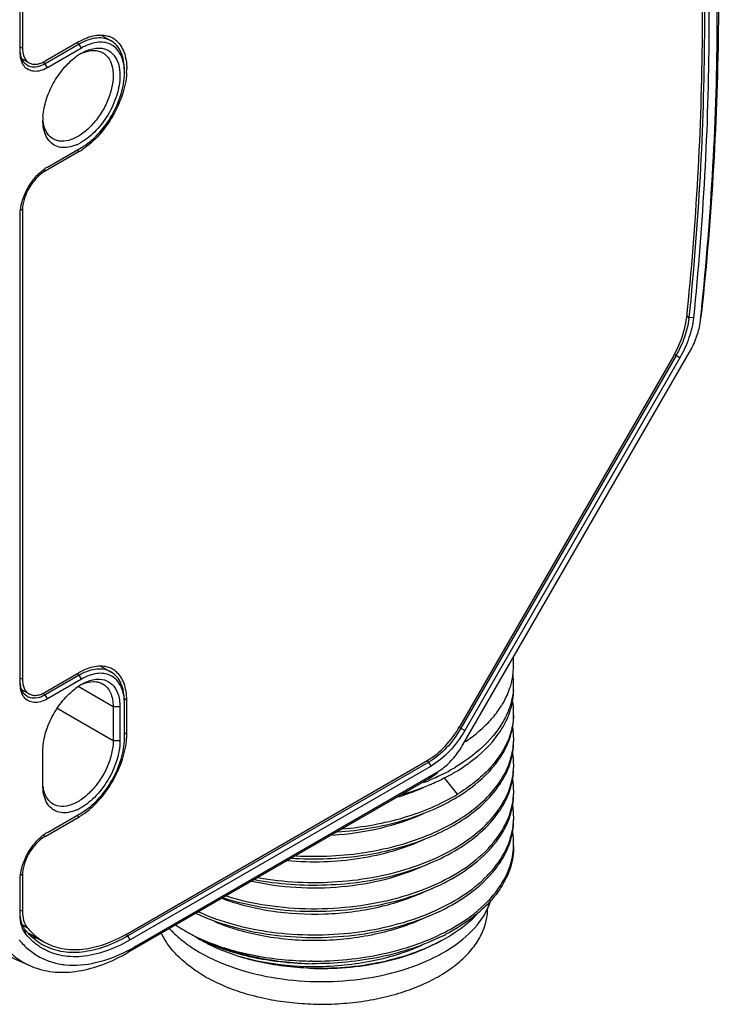
# Model space of a CAD drawing. Units: inches. Extents: x 0.7 to 21.3, y 0.5 to 16.
# Drawn here: x 19 to 19.9, y 13.2 to 14.4 of the extents above; entities that cross this region are included whole.
import ezdxf

# ---------------------------------------------------------------- set-up
doc = ezdxf.new("R2010")
doc.units = ezdxf.units.IN
doc.header["$LTSCALE"] = 1.21
doc.header["$MEASUREMENT"] = 0
doc.layers.get('0').update_dxf_attribs({"linetype": 'CONTINUOUS'})
doc.layers.add('AXIS', color=7, linetype='CONTINUOUS')

msp = doc.modelspace()

# ---------------------------------------------------------------- linework, layer by layer
at = {"color": 7, "linetype": 'CONTINUOUS'}
for p, q in [((18.9985, 14.3344), (18.9985, 14.4198)), ((19.0013, 14.4246), (19.0013, 14.3392)), ((19.0708, 14.3472), (19.0291, 14.3231)), ((18.9985, 14.3408), (19.0013, 14.3392)), ((19.0708, 14.344), (19.0291, 14.3199)), ((19.0736, 14.3392), (19.0319, 14.3151)), ((19.0708, 14.344), (19.0681, 14.3456)), ((19.0736, 14.3392), (19.0708, 14.344)), ((19.0008, 14.3261), (19.0094, 14.3212)), ((19.0291, 14.3199), (19.0259, 14.3218)), ((19.007, 14.318), (19.0043, 14.3202)), ((19.0319, 14.3151), (19.0291, 14.3199)), ((19.0319, 14.1929), (19.0736, 14.217)), ((19.0681, 14.2138), (19.0708, 14.2122)), ((19.0708, 14.2122), (19.0291, 14.1881)), ((19.0291, 14.1881), (19.0271, 14.1893)), ((19.0013, 14.1399), (18.9992, 14.1411)), ((18.9985, 13.5597), (18.9985, 14.1351)), ((19.0013, 14.1399), (19.0013, 13.5645)), ((19.8197, 14.0086), (19.8167, 14.0103)), ((19.8252, 14.0082), (19.8197, 14.0086)), ((19.8339, 14.0052), (19.8355, 14.0152)), ((19.8339, 14.0052), (19.8347, 14.013)), ((19.8346, 14.0094), (19.8352, 14.0129)), ((19.8347, 14.013), (19.8349, 14.0154)), ((19.8352, 14.0129), (19.8355, 14.0152)), ((19.8334, 14.0015), (19.8339, 14.0052)), ((19.8006, 13.9609), (19.5384, 13.5067)), ((19.8038, 13.9619), (19.5395, 13.5042)), ((19.5426, 13.4847), (19.8203, 13.9657)), ((19.8085, 13.9591), (19.5443, 13.5014)), ((19.8085, 13.9591), (19.8018, 13.963)), ((19.6044, 13.5812), (19.6044, 13.5918)), ((19.0291, 13.5484), (19.0708, 13.5725)), ((18.9985, 13.5661), (19.0013, 13.5645)), ((19.0708, 13.5693), (19.0291, 13.5452)), ((19.0736, 13.5645), (19.0319, 13.5404)), ((19.0736, 13.5645), (19.0708, 13.5693)), ((19.0008, 13.5514), (19.0094, 13.5465)), ((19.1126, 13.5307), (19.0697, 13.5555)), ((19.007, 13.5433), (19.0043, 13.5455)), ((19.0319, 13.5404), (19.0291, 13.5452)), ((19.1126, 13.4889), (19.044, 13.5286)), ((19.121, 13.5307), (19.1126, 13.5307)), ((19.1126, 13.5307), (19.1126, 13.4889)), ((19.121, 13.5307), (19.121, 13.4889)), ((19.1265, 13.4921), (19.1265, 13.5339)), ((19.5443, 13.5014), (19.5376, 13.5053)), ((19.121, 13.4889), (19.1126, 13.4889)), ((19.0263, 13.4343), (19.0263, 13.4761)), ((19.1307, 13.2525), (19.4991, 13.4652)), ((19.5002, 13.4626), (19.4974, 13.4642)), ((19.5002, 13.4626), (19.1307, 13.2493)), ((19.503, 13.4578), (19.1335, 13.2445)), ((19.503, 13.4578), (19.5002, 13.4626)), ((19.5097, 13.4498), (19.5173, 13.455)), ((19.1312, 13.2293), (19.5005, 13.4425)), ((19.1404, 13.2366), (19.5097, 13.4498)), ((19.5077, 13.4482), (19.5005, 13.4425)), ((19.5005, 13.4425), (19.5081, 13.4477)), ((19.5081, 13.4477), (19.5109, 13.4499)), ((19.5354, 13.4232), (19.5189, 13.4437)), ((19.0291, 13.3716), (19.0708, 13.3957)), ((19.0319, 13.3764), (19.0736, 13.4005)), ((19.0681, 13.3973), (19.0708, 13.3957)), ((19.0291, 13.3716), (19.0271, 13.3728)), ((18.9985, 13.2749), (18.9985, 13.3186)), ((19.0013, 13.3234), (18.9992, 13.3246)), ((19.0013, 13.3234), (19.0013, 13.2797)), ((18.8475, 13.2851), (19.0157, 13.2107)), ((18.9985, 13.2813), (19.0013, 13.2797)), ((18.9992, 13.2698), (18.9986, 13.2748)), ((19.0011, 13.2634), (19.007, 13.2599)), ((19.0051, 13.2522), (19.0047, 13.2569)), ((19.1335, 13.2445), (19.1307, 13.2493)), ((19.2024, 13.2548), (19.2023, 13.2548)), ((19.1404, 13.2366), (19.1312, 13.2293))]:
    msp.add_line(p, q, dxfattribs=at)
for centre, radius, start, end in [((19.0982, 14.3271), 0.028, 60.8158, 71.0604), ((19.0984, 14.3274), 0.0276, 59.2208, 60.7793), ((19.0982, 14.3271), 0.028, 48.9395, 59.184), ((19.1071, 14.2813), 0.0724, 118.9471, 120.0022), ((19.0986, 14.3213), 0.0249, 60.0194, 65.1043), ((19.1103, 14.27), 0.0727, 122.178, 126.6495), ((19.1063, 14.2762), 0.0654, 120.0118, 122.1171), ((19.0147, 14.3303), 0.0145, 237.9185, 240.0003), ((19.0591, 14.3087), 0.0674, 359.9814, 2.8409), ((19.0456, 14.3136), 0.0837, 356.5781, 358.7114), ((19.0501, 14.3135), 0.0792, 358.719, 359.9956), ((19.091, 14.2508), 0.0647, 177.8149, 179.9862), ((19.0955, 14.2506), 0.0692, 176.0635, 177.8199), ((19.0461, 14.2704), 0.0544, 293.5032, 296.7299), ((19.0313, 14.2806), 0.079, 300.0045, 301.2861), ((19.0289, 14.2846), 0.0837, 301.2939, 303.4272), ((19.0553, 14.1524), 0.0468, 120.0409, 123.7351), ((19.7312, 14.0175), 0.0889, 353.2295, 354.234), ((19.0982, 13.5524), 0.028, 60.8165, 71.0614), ((19.0984, 13.5527), 0.0276, 59.2211, 60.7799), ((19.0982, 13.5524), 0.028, 48.9372, 59.1844), ((19.1071, 13.5066), 0.0724, 118.9472, 120.0022), ((19.0986, 13.5466), 0.0249, 60.0062, 65.1037), ((19.518, 13.559), 0.0864, 0.0051, 7.1399), ((19.1103, 13.4953), 0.0727, 122.178, 126.6495), ((19.1063, 13.5015), 0.0654, 120.0118, 122.1171), ((19.5085, 13.5844), 0.0964, 335.6251, 341.4597), ((19.5138, 13.5826), 0.0908, 341.4985, 345.5705), ((19.5185, 13.559), 0.0859, 354.7429, 359.9889), ((19.0147, 13.5556), 0.0145, 237.9185, 240.0003), ((19.0593, 13.534), 0.0672, 359.9826, 2.8506), ((19.5188, 13.5235), 0.0856, 0.0366, 9.616), ((19.511, 13.5544), 0.0937, 340.4373, 342.1195), ((19.5037, 13.5633), 0.1014, 335.9363, 336.1906), ((19.5198, 13.5235), 0.0846, 357.8443, 0.0014), ((19.5189, 13.4913), 0.0856, 0.0358, 9.8148), ((19.0457, 13.4971), 0.0837, 356.5728, 358.7067), ((19.0503, 13.497), 0.079, 358.7146, 359.9953), ((19.5107, 13.5223), 0.094, 340.4376, 341.6425), ((19.52, 13.4913), 0.0845, 357.8711, 359.9988), ((19.5189, 13.4591), 0.0856, 0.0358, 9.8148), ((19.4632, 13.5266), 0.0739, 300.0004, 300.4473), ((19.4101, 13.6627), 0.24, 297.4467, 300.8521), ((19.4112, 13.6568), 0.2394, 297.7937, 301.2531), ((19.5107, 13.4902), 0.094, 340.4376, 341.6425), ((19.52, 13.4592), 0.0845, 357.8711, 359.9988), ((19.3865, 13.712), 0.2947, 291.3486, 293.0042), ((19.3919, 13.6993), 0.2808, 293.0026, 294.8191), ((19.3948, 13.6895), 0.2759, 293.2991, 295.2263), ((19.3979, 13.6863), 0.2665, 294.8194, 296.5628), ((19.4003, 13.6777), 0.2629, 295.2278, 296.9047), ((19.4024, 13.6772), 0.2564, 296.5686, 297.4841), ((19.4046, 13.6692), 0.2534, 296.9093, 297.8069), ((19.5189, 13.427), 0.0856, 0.0358, 9.8148), ((19.3917, 13.6964), 0.2835, 293.0987, 293.3069), ((19.5107, 13.458), 0.094, 340.4376, 341.6425), ((19.4195, 13.6107), 0.2231, 301.3008, 301.8121), ((19.52, 13.427), 0.0845, 357.8711, 359.9988), ((19.0461, 13.4539), 0.0544, 293.5032, 296.7299), ((19.5189, 13.3948), 0.0856, 0.0358, 9.8148), ((19.0313, 13.4641), 0.079, 300.0045, 301.2861), ((19.0289, 13.4681), 0.0837, 301.2939, 303.4272), ((19.5107, 13.4259), 0.094, 340.4376, 341.6425), ((19.52, 13.3949), 0.0845, 357.8711, 359.9988), ((19.0553, 13.3359), 0.0468, 120.0409, 123.7351), ((19.519, 13.3627), 0.0854, 0.0273, 9.2445), ((19.5107, 13.3937), 0.094, 340.4376, 341.6425), ((19.5199, 13.3628), 0.0845, 357.8664, 359.9952), ((19.3035, 13.4303), 0.2025, 235.7043, 240.0213), ((19.0666, 13.3062), 0.0792, 218.5203, 221.08), ((19.3148, 13.4498), 0.225, 240.0278, 242.6336), ((19.3063, 13.4179), 0.1931, 240.0159, 243.1376), ((19.3232, 13.4663), 0.2436, 242.6491, 245.1223), ((19.3161, 13.413), 0.1938, 238.3359, 240.0069), ((19.4027, 13.4801), 0.2577, 296.2821, 297.2174), ((19.062, 13.2959), 0.0717, 236.1485, 236.7943), ((19.0619, 13.2957), 0.0715, 236.7942, 237.8452), ((19.0604, 13.2995), 0.07, 237.8456, 239.9975), ((19.0604, 13.2995), 0.0701, 239.9975, 240.4815), ((19.0358, 13.4169), 0.2085, 296.8797, 300.1421), ((19.3129, 13.4306), 0.2075, 243.0945, 243.4506), ((19.3598, 13.6236), 0.4051, 267.9122, 269.2277), ((19.3598, 13.5759), 0.364, 268.4847, 269.5487), ((19.3598, 13.6245), 0.4059, 269.2275, 269.5584)]:
    msp.add_arc(centre, radius, start, end, dxfattribs=at)
for points, knots in [([(19.8349, 14.0154), (19.8472, 14.1342), (19.8605, 14.3661), (19.8496, 14.5983), (19.8374, 14.71)], [0, 0, 0, 0, 0.515123, 1, 1, 1, 1]), ([(19.8355, 14.0152), (19.8481, 14.134), (19.8621, 14.3661), (19.8521, 14.5986), (19.8404, 14.7105)], [0, 0, 0, 0, 0.514976, 1, 1, 1, 1]), ([(19.8287, 14.6878), (19.8399, 14.5782), (19.8498, 14.3511), (19.8369, 14.1243), (19.8252, 14.0082)], [0, 0, 0, 0, 0.485451, 1, 1, 1, 1]), ([(19.821, 14.6837), (19.8319, 14.5747), (19.8414, 14.3487), (19.8283, 14.123), (19.8165, 14.0075)], [0, 0, 0, 0, 0.48553, 1, 1, 1, 1]), ([(19.8235, 14.684), (19.8345, 14.5751), (19.8442, 14.3494), (19.8313, 14.124), (19.8197, 14.0086)], [0, 0, 0, 0, 0.48554, 1, 1, 1, 1]), ([(19.0708, 14.3472), (19.074, 14.349), (19.0802, 14.3521), (19.0898, 14.3549), (19.0989, 14.3555), (19.1047, 14.3544), (19.1073, 14.3535)], [0, 0, 0, 0, 0.285373, 0.545123, 0.781248, 1, 1, 1, 1]), ([(19.1102, 14.3479), (19.1077, 14.3494), (19.1019, 14.3515), (19.0923, 14.3519), (19.0821, 14.3496), (19.0754, 14.3465), (19.072, 14.3447)], [0, 0, 0, 0, 0.218929, 0.452532, 0.711429, 1, 1, 1, 1]), ([(19.1091, 14.3439), (19.1066, 14.3451), (19.1011, 14.3466), (19.0923, 14.3464), (19.0828, 14.3439), (19.0767, 14.341), (19.0736, 14.3392)], [0, 0, 0, 0, 0.217905, 0.452415, 0.712162, 1, 1, 1, 1]), ([(19.1265, 14.3119), (19.1265, 14.3159), (19.1259, 14.3234), (19.1228, 14.3339), (19.1177, 14.3423), (19.1128, 14.3464), (19.1102, 14.3479)], [0, 0, 0, 0, 0.289797, 0.549042, 0.782223, 1, 1, 1, 1]), ([(19.1166, 14.3482), (19.1186, 14.3464), (19.1225, 14.3419), (19.1264, 14.3337), (19.1288, 14.324), (19.1293, 14.3171), (19.1293, 14.3135)], [0, 0, 0, 0, 0.218744, 0.454909, 0.714557, 1, 1, 1, 1]), ([(19.0001, 14.3234), (18.9998, 14.3242), (18.9988, 14.3278), (18.9985, 14.3315), (18.9985, 14.3344)], [0, 0, 0, 0, 0.23438, 1, 1, 1, 1]), ([(19, 14.3275), (18.9998, 14.328), (18.9991, 14.3302), (18.9988, 14.3325), (18.9986, 14.3342)], [0, 0, 0, 0, 0.238814, 1, 1, 1, 1]), ([(19.0013, 14.3392), (19.0013, 14.3372), (19.0016, 14.3334), (19.0031, 14.3282), (19.0057, 14.324), (19.0081, 14.3219), (19.0094, 14.3212)], [0, 0, 0, 0, 0.289701, 0.549086, 0.782215, 1, 1, 1, 1]), ([(19.0736, 14.3328), (19.0753, 14.3337), (19.0814, 14.3369), (19.0883, 14.3389), (19.0933, 14.3392)], [0, 0, 0, 0, 0.273907, 1, 1, 1, 1]), ([(19.0756, 14.3334), (19.0798, 14.3351), (19.0863, 14.3367), (19.0947, 14.3358), (19.0983, 14.3343), (19.1, 14.3334)], [0, 0, 0, 0, 0.536195, 0.773606, 1, 1, 1, 1]), ([(19.0933, 14.3392), (19.0971, 14.3394), (19.1049, 14.3383), (19.1145, 14.3309), (19.12, 14.3192), (19.121, 14.3102), (19.121, 14.3054)], [0, 0, 0, 0, 0.233308, 0.457878, 0.707114, 1, 1, 1, 1]), ([(19.1264, 14.312), (19.1263, 14.3154), (19.1254, 14.3219), (19.1224, 14.3308), (19.1176, 14.3381), (19.1133, 14.3416), (19.111, 14.3429)], [0, 0, 0, 0, 0.286504, 0.54458, 0.779105, 1, 1, 1, 1]), ([(19.0043, 14.3202), (19.0038, 14.3207), (19.002, 14.3228), (19.0007, 14.3255), (19, 14.3275)], [0, 0, 0, 0, 0.237264, 1, 1, 1, 1]), ([(19.0032, 14.3173), (19.0029, 14.3177), (19.0016, 14.3196), (19.0007, 14.3217), (19.0001, 14.3234)], [0, 0, 0, 0, 0.239602, 1, 1, 1, 1]), ([(19.0094, 14.3212), (19.0107, 14.3204), (19.0137, 14.3193), (19.0186, 14.3192), (19.0239, 14.3205), (19.0274, 14.3221), (19.0291, 14.3231)], [0, 0, 0, 0, 0.217786, 0.450916, 0.7103, 1, 1, 1, 1]), ([(19.0265, 14.2554), (19.0269, 14.2621), (19.0299, 14.2762), (19.0386, 14.2961), (19.0509, 14.3141), (19.0613, 14.3242), (19.0669, 14.3283)], [0, 0, 0, 0, 0.238262, 0.496723, 0.756984, 1, 1, 1, 1]), ([(19.1, 14.3334), (19.102, 14.3322), (19.1057, 14.329), (19.1098, 14.3225), (19.1121, 14.3144), (19.1126, 14.3085), (19.1126, 14.3054)], [0, 0, 0, 0, 0.217774, 0.450902, 0.710364, 1, 1, 1, 1]), ([(19.0319, 14.3151), (19.0292, 14.3135), (19.0239, 14.3112), (19.0157, 14.3101), (19.0083, 14.3121), (19.0046, 14.3154), (19.0032, 14.3173)], [0, 0, 0, 0, 0.293814, 0.54773, 0.774505, 1, 1, 1, 1]), ([(19.0291, 14.3199), (19.0262, 14.3182), (19.0203, 14.3157), (19.0138, 14.3155), (19.0111, 14.3163)], [0, 0, 0, 0, 0.5437, 1, 1, 1, 1]), ([(19.1126, 14.3054), (19.1126, 14.3002), (19.1111, 14.2893), (19.1057, 14.2732), (19.0973, 14.2576), (19.0866, 14.244), (19.0746, 14.2333), (19.062, 14.2264), (19.0497, 14.2239), (19.042, 14.2259), (19.0389, 14.2277)], [0, 0, 0, 0, 0.128823, 0.270566, 0.417884, 0.562386, 0.696202, 0.813594, 0.913065, 1, 1, 1, 1]), ([(19.121, 14.3054), (19.121, 14.2973), (19.1178, 14.2803), (19.1069, 14.2565), (19.0911, 14.2359), (19.0776, 14.2254), (19.0706, 14.2218)], [0, 0, 0, 0, 0.239265, 0.504226, 0.76689, 1, 1, 1, 1]), ([(19.0736, 14.217), (19.0811, 14.2214), (19.0954, 14.2333), (19.1119, 14.256), (19.1233, 14.2817), (19.1265, 14.3), (19.1265, 14.3087)], [0, 0, 0, 0, 0.237237, 0.5, 0.762779, 1, 1, 1, 1]), ([(19.1292, 14.3086), (19.1286, 14.2997), (19.1247, 14.2813), (19.113, 14.2554), (19.0964, 14.2323), (19.0824, 14.2197), (19.075, 14.2148)], [0, 0, 0, 0, 0.239395, 0.499973, 0.760551, 1, 1, 1, 1]), ([(19.0338, 14.2256), (19.0326, 14.2271), (19.0277, 14.2346), (19.0263, 14.2439), (19.0263, 14.2508)], [0, 0, 0, 0, 0.222941, 1, 1, 1, 1]), ([(19.0281, 14.2426), (19.0279, 14.2432), (19.0272, 14.2458), (19.0267, 14.2485), (19.0265, 14.2506)], [0, 0, 0, 0, 0.240535, 1, 1, 1, 1]), ([(19.0389, 14.2277), (19.0364, 14.2292), (19.0316, 14.2336), (19.029, 14.2394), (19.0281, 14.2426)], [0, 0, 0, 0, 0.474118, 1, 1, 1, 1]), ([(19.0678, 14.2205), (19.0646, 14.2191), (19.0582, 14.2171), (19.0486, 14.2167), (19.0401, 14.2196), (19.0356, 14.2234), (19.0338, 14.2256)], [0, 0, 0, 0, 0.284901, 0.53699, 0.768733, 1, 1, 1, 1]), ([(18.9985, 14.1351), (18.9985, 14.1403), (19.0003, 14.1512), (19.0069, 14.1667), (19.0165, 14.1807), (19.0249, 14.1884), (19.0293, 14.1913)], [0, 0, 0, 0, 0.235052, 0.495301, 0.758052, 1, 1, 1, 1]), ([(19.0291, 14.1881), (19.0251, 14.1858), (19.0177, 14.1795), (19.0089, 14.1676), (19.003, 14.1541), (19.0013, 14.1445), (19.0013, 14.1399)], [0, 0, 0, 0, 0.237236, 0.499998, 0.762761, 1, 1, 1, 1]), ([(19.8006, 13.9609), (19.8049, 13.9683), (19.8118, 13.9834), (19.8157, 13.9996), (19.8165, 14.0075)], [0, 0, 0, 0, 0.518155, 1, 1, 1, 1]), ([(19.8252, 14.0082), (19.8244, 13.9999), (19.8203, 13.9828), (19.813, 13.9669), (19.8085, 13.9591)], [0, 0, 0, 0, 0.481772, 1, 1, 1, 1]), ([(19.8195, 14.007), (19.8186, 13.9994), (19.8147, 13.9837), (19.8079, 13.969), (19.8038, 13.9619)], [0, 0, 0, 0, 0.483025, 1, 1, 1, 1]), ([(19.8203, 13.9657), (19.8236, 13.9714), (19.829, 13.983), (19.8324, 13.9954), (19.8334, 14.0015)], [0, 0, 0, 0, 0.518074, 1, 1, 1, 1]), ([(19.1073, 13.5788), (19.1047, 13.5797), (19.0989, 13.5808), (19.0898, 13.5801), (19.0802, 13.5774), (19.074, 13.5743), (19.0708, 13.5725)], [0, 0, 0, 0, 0.218752, 0.454877, 0.714627, 1, 1, 1, 1]), ([(19.1102, 13.5732), (19.1077, 13.5747), (19.1019, 13.5768), (19.0923, 13.5772), (19.0821, 13.5749), (19.0754, 13.5718), (19.072, 13.57)], [0, 0, 0, 0, 0.218929, 0.452532, 0.711429, 1, 1, 1, 1]), ([(19.1265, 13.5372), (19.1265, 13.5411), (19.1259, 13.5487), (19.1228, 13.5592), (19.1177, 13.5676), (19.1128, 13.5717), (19.1102, 13.5732)], [0, 0, 0, 0, 0.289701, 0.549085, 0.782214, 1, 1, 1, 1]), ([(19.1293, 13.5388), (19.1293, 13.5424), (19.1288, 13.5493), (19.1264, 13.559), (19.1225, 13.5672), (19.1186, 13.5717), (19.1166, 13.5735)], [0, 0, 0, 0, 0.285373, 0.545124, 0.781249, 1, 1, 1, 1]), ([(19.6017, 13.56), (19.6022, 13.5617), (19.6037, 13.5687), (19.6044, 13.5758), (19.6044, 13.5811)], [0, 0, 0, 0, 0.252554, 1, 1, 1, 1]), ([(19.0013, 13.5645), (19.0013, 13.5625), (19.0016, 13.5587), (19.0031, 13.5535), (19.0057, 13.5492), (19.0081, 13.5472), (19.0094, 13.5465)], [0, 0, 0, 0, 0.289701, 0.549086, 0.782215, 1, 1, 1, 1]), ([(19.1091, 13.5692), (19.1066, 13.5703), (19.1011, 13.5719), (19.0923, 13.5717), (19.0828, 13.5692), (19.0767, 13.5663), (19.0736, 13.5645)], [0, 0, 0, 0, 0.217905, 0.452415, 0.712162, 1, 1, 1, 1]), ([(19.0736, 13.558), (19.0753, 13.559), (19.0814, 13.5622), (19.0883, 13.5642), (19.0933, 13.5645)], [0, 0, 0, 0, 0.273907, 1, 1, 1, 1]), ([(19.0756, 13.5587), (19.0798, 13.5604), (19.0863, 13.562), (19.0947, 13.5611), (19.0983, 13.5596), (19.1, 13.5587)], [0, 0, 0, 0, 0.536195, 0.773606, 1, 1, 1, 1]), ([(19.0933, 13.5645), (19.0971, 13.5647), (19.1049, 13.5636), (19.1145, 13.5562), (19.12, 13.5445), (19.121, 13.5355), (19.121, 13.5307)], [0, 0, 0, 0, 0.233308, 0.457878, 0.707114, 1, 1, 1, 1]), ([(19.1264, 13.5373), (19.1263, 13.5407), (19.1254, 13.5472), (19.1224, 13.5561), (19.1176, 13.5633), (19.1133, 13.5669), (19.111, 13.5682)], [0, 0, 0, 0, 0.286587, 0.54469, 0.779129, 1, 1, 1, 1]), ([(19.0001, 13.5487), (18.9998, 13.5495), (18.9988, 13.5531), (18.9985, 13.5568), (18.9985, 13.5597)], [0, 0, 0, 0, 0.23438, 1, 1, 1, 1]), ([(19, 13.5528), (18.9998, 13.5533), (18.9991, 13.5555), (18.9988, 13.5578), (18.9986, 13.5595)], [0, 0, 0, 0, 0.238814, 1, 1, 1, 1]), ([(19.0043, 13.5455), (19.0038, 13.5459), (19.002, 13.5481), (19.0007, 13.5507), (19, 13.5528)], [0, 0, 0, 0, 0.237264, 1, 1, 1, 1]), ([(19.0032, 13.5426), (19.0029, 13.543), (19.0016, 13.5449), (19.0007, 13.547), (19.0001, 13.5487)], [0, 0, 0, 0, 0.239602, 1, 1, 1, 1]), ([(19.0094, 13.5465), (19.0107, 13.5457), (19.0137, 13.5446), (19.0186, 13.5445), (19.0239, 13.5458), (19.0274, 13.5474), (19.0291, 13.5484)], [0, 0, 0, 0, 0.217786, 0.450916, 0.7103, 1, 1, 1, 1]), ([(19.0263, 13.4761), (19.0263, 13.4831), (19.0287, 13.4979), (19.0372, 13.519), (19.05, 13.5384), (19.061, 13.5492), (19.0669, 13.5536)], [0, 0, 0, 0, 0.233439, 0.491734, 0.754489, 1, 1, 1, 1]), ([(19.1, 13.5587), (19.102, 13.5575), (19.1057, 13.5543), (19.1098, 13.5478), (19.1121, 13.5397), (19.1126, 13.5338), (19.1126, 13.5307)], [0, 0, 0, 0, 0.217774, 0.450902, 0.710364, 1, 1, 1, 1]), ([(19.6041, 13.5511), (19.6038, 13.5487), (19.6025, 13.5389), (19.5995, 13.5292), (19.5965, 13.5224)], [0, 0, 0, 0, 0.24586, 1, 1, 1, 1]), ([(19.6001, 13.5256), (19.6009, 13.5278), (19.6033, 13.5365), (19.6044, 13.5456), (19.6044, 13.5524)], [0, 0, 0, 0, 0.253924, 1, 1, 1, 1]), ([(19.0319, 13.5404), (19.0292, 13.5388), (19.0239, 13.5364), (19.0157, 13.5353), (19.0083, 13.5374), (19.0046, 13.5407), (19.0032, 13.5426)], [0, 0, 0, 0, 0.293814, 0.54773, 0.774505, 1, 1, 1, 1]), ([(19.0291, 13.5452), (19.0262, 13.5435), (19.0203, 13.541), (19.0138, 13.5408), (19.0111, 13.5416)], [0, 0, 0, 0, 0.5437, 1, 1, 1, 1]), ([(19.5884, 13.5303), (19.5892, 13.5315), (19.5921, 13.5361), (19.5946, 13.5409), (19.5963, 13.5446)], [0, 0, 0, 0, 0.254874, 1, 1, 1, 1]), ([(19.573, 13.5111), (19.5745, 13.5127), (19.5801, 13.5187), (19.5851, 13.5252), (19.5884, 13.5303)], [0, 0, 0, 0, 0.257831, 1, 1, 1, 1]), ([(19.5963, 13.522), (19.5905, 13.509), (19.5721, 13.4836), (19.5472, 13.4651), (19.5332, 13.4567)], [0, 0, 0, 0, 0.464894, 1, 1, 1, 1]), ([(19.586, 13.4977), (19.5874, 13.4997), (19.5927, 13.5077), (19.5969, 13.5163), (19.5993, 13.523)], [0, 0, 0, 0, 0.258415, 1, 1, 1, 1]), ([(19.6044, 13.5203), (19.6043, 13.5179), (19.6035, 13.5081), (19.601, 13.4984), (19.5983, 13.4914)], [0, 0, 0, 0, 0.24677, 1, 1, 1, 1]), ([(19.5999, 13.4927), (19.6006, 13.495), (19.6033, 13.5039), (19.6044, 13.5133), (19.6044, 13.5203)], [0, 0, 0, 0, 0.254109, 1, 1, 1, 1]), ([(19.4991, 13.4652), (19.507, 13.4697), (19.5219, 13.4823), (19.5334, 13.498), (19.5384, 13.5067)], [0, 0, 0, 0, 0.474436, 1, 1, 1, 1]), ([(19.5395, 13.5042), (19.5345, 13.4955), (19.5232, 13.48), (19.5085, 13.4675), (19.5007, 13.4629)], [0, 0, 0, 0, 0.524981, 1, 1, 1, 1]), ([(19.5443, 13.5014), (19.539, 13.4922), (19.527, 13.4758), (19.5112, 13.4626), (19.503, 13.4578)], [0, 0, 0, 0, 0.525568, 1, 1, 1, 1]), ([(19.5453, 13.488), (19.5479, 13.4897), (19.5577, 13.4967), (19.5668, 13.5047), (19.573, 13.5111)], [0, 0, 0, 0, 0.26034, 1, 1, 1, 1]), ([(19.1126, 13.4889), (19.1126, 13.4837), (19.1111, 13.4728), (19.1057, 13.4566), (19.0973, 13.4411), (19.0866, 13.4275), (19.0746, 13.4168), (19.062, 13.4099), (19.0497, 13.4074), (19.042, 13.4094), (19.0389, 13.4112)], [0, 0, 0, 0, 0.128823, 0.270566, 0.417884, 0.562386, 0.696202, 0.813594, 0.913065, 1, 1, 1, 1]), ([(19.121, 13.4889), (19.121, 13.4808), (19.1178, 13.4638), (19.1069, 13.44), (19.0911, 13.4194), (19.0776, 13.4089), (19.0706, 13.4053)], [0, 0, 0, 0, 0.239265, 0.504226, 0.76689, 1, 1, 1, 1]), ([(19.0736, 13.4005), (19.0811, 13.4049), (19.0954, 13.4168), (19.1119, 13.4395), (19.1233, 13.4652), (19.1265, 13.4835), (19.1265, 13.4921)], [0, 0, 0, 0, 0.237237, 0.5, 0.762762, 1, 1, 1, 1]), ([(19.075, 13.3983), (19.0824, 13.4032), (19.0964, 13.4158), (19.113, 13.4389), (19.1247, 13.4648), (19.1286, 13.4832), (19.1292, 13.4921)], [0, 0, 0, 0, 0.239435, 0.499999, 0.760563, 1, 1, 1, 1]), ([(19.5354, 13.4522), (19.5406, 13.4554), (19.5596, 13.468), (19.5765, 13.484), (19.586, 13.4977)], [0, 0, 0, 0, 0.269994, 1, 1, 1, 1]), ([(19.5983, 13.4914), (19.593, 13.4779), (19.5799, 13.4586), (19.5568, 13.4374), (19.5429, 13.4278), (19.5354, 13.4232)], [0, 0, 0, 0, 0.462659, 0.721636, 1, 1, 1, 1]), ([(19.586, 13.4655), (19.5874, 13.4675), (19.5927, 13.4755), (19.5969, 13.4842), (19.5993, 13.4908)], [0, 0, 0, 0, 0.258418, 1, 1, 1, 1]), ([(19.5983, 13.4593), (19.5992, 13.4617), (19.6024, 13.471), (19.6041, 13.4809), (19.6044, 13.4882)], [0, 0, 0, 0, 0.255214, 1, 1, 1, 1]), ([(19.5999, 13.4606), (19.6006, 13.4628), (19.6033, 13.4718), (19.6044, 13.4812), (19.6044, 13.4881)], [0, 0, 0, 0, 0.254109, 1, 1, 1, 1]), ([(19.5174, 13.455), (19.5223, 13.4588), (19.5317, 13.4681), (19.5392, 13.4788), (19.5426, 13.4847)], [0, 0, 0, 0, 0.481787, 1, 1, 1, 1]), ([(19.5371, 13.4211), (19.5422, 13.4242), (19.5604, 13.4366), (19.5768, 13.4523), (19.586, 13.4655)], [0, 0, 0, 0, 0.269613, 1, 1, 1, 1]), ([(19.3373, 13.3477), (19.3661, 13.3461), (19.4093, 13.3483), (19.4643, 13.3602), (19.5021, 13.3732), (19.5355, 13.3901), (19.5634, 13.4102), (19.585, 13.4331), (19.5949, 13.4505), (19.5983, 13.4593)], [0, 0, 0, 0, 0.288541, 0.428981, 0.562778, 0.687604, 0.801984, 0.905661, 1, 1, 1, 1]), ([(19.586, 13.4334), (19.5874, 13.4354), (19.5927, 13.4434), (19.5969, 13.452), (19.5993, 13.4587)], [0, 0, 0, 0, 0.258418, 1, 1, 1, 1]), ([(19.5983, 13.4272), (19.5992, 13.4295), (19.6024, 13.4388), (19.6041, 13.4487), (19.6044, 13.4561)], [0, 0, 0, 0, 0.255214, 1, 1, 1, 1]), ([(19.5999, 13.4284), (19.6006, 13.4307), (19.6033, 13.4396), (19.6044, 13.449), (19.6044, 13.456)], [0, 0, 0, 0, 0.254109, 1, 1, 1, 1]), ([(19.0338, 13.4091), (19.0326, 13.4106), (19.0277, 13.4181), (19.0263, 13.4274), (19.0263, 13.4343)], [0, 0, 0, 0, 0.222941, 1, 1, 1, 1]), ([(19.0281, 13.4261), (19.0279, 13.4267), (19.0272, 13.4293), (19.0267, 13.432), (19.0265, 13.4341)], [0, 0, 0, 0, 0.240535, 1, 1, 1, 1]), ([(19.332, 13.3449), (19.358, 13.3431), (19.4094, 13.3445), (19.4712, 13.3581), (19.5155, 13.3763), (19.5519, 13.3969), (19.575, 13.4176), (19.586, 13.4334)], [0, 0, 0, 0, 0.27967, 0.549845, 0.675875, 0.793483, 1, 1, 1, 1]), ([(19.4635, 13.4202), (19.4662, 13.421), (19.4763, 13.4244), (19.4863, 13.4284), (19.4936, 13.4317)], [0, 0, 0, 0, 0.255211, 1, 1, 1, 1]), ([(19.4666, 13.4228), (19.4697, 13.4237), (19.4821, 13.4274), (19.4942, 13.4319), (19.503, 13.4356)], [0, 0, 0, 0, 0.255311, 1, 1, 1, 1]), ([(19.0389, 13.4112), (19.0364, 13.4127), (19.0316, 13.4171), (19.029, 13.4229), (19.0281, 13.4261)], [0, 0, 0, 0, 0.474118, 1, 1, 1, 1]), ([(19.2907, 13.321), (19.3066, 13.3182), (19.3391, 13.3145), (19.3881, 13.315), (19.4363, 13.3212), (19.4816, 13.3331), (19.5222, 13.3501), (19.5563, 13.3718), (19.5825, 13.3972), (19.5944, 13.4171), (19.5983, 13.4272)], [0, 0, 0, 0, 0.139564, 0.282023, 0.423225, 0.559178, 0.686442, 0.802574, 0.906666, 1, 1, 1, 1]), ([(19.3884, 13.377), (19.4152, 13.3789), (19.4663, 13.3875), (19.5145, 13.4073), (19.5354, 13.42)], [0, 0, 0, 0, 0.523789, 1, 1, 1, 1]), ([(19.3939, 13.3807), (19.4197, 13.3829), (19.4689, 13.3917), (19.5152, 13.411), (19.5354, 13.4232)], [0, 0, 0, 0, 0.523626, 1, 1, 1, 1]), ([(19.586, 13.4012), (19.5874, 13.4032), (19.5927, 13.4112), (19.5969, 13.4199), (19.5993, 13.4266)], [0, 0, 0, 0, 0.258418, 1, 1, 1, 1]), ([(19.5983, 13.395), (19.5992, 13.3974), (19.6024, 13.4067), (19.6041, 13.4166), (19.6044, 13.4239)], [0, 0, 0, 0, 0.255214, 1, 1, 1, 1]), ([(19.5999, 13.3963), (19.6006, 13.3985), (19.6033, 13.4075), (19.6044, 13.4169), (19.6044, 13.4238)], [0, 0, 0, 0, 0.254109, 1, 1, 1, 1]), ([(19.0678, 13.404), (19.0646, 13.4026), (19.0582, 13.4006), (19.0486, 13.4002), (19.0401, 13.4031), (19.0356, 13.4069), (19.0338, 13.4091)], [0, 0, 0, 0, 0.284901, 0.53699, 0.768733, 1, 1, 1, 1]), ([(19.2513, 13.2984), (19.2677, 13.2933), (19.3023, 13.2857), (19.3558, 13.2816), (19.41, 13.2847), (19.462, 13.2948), (19.5093, 13.3115), (19.5493, 13.3341), (19.5801, 13.3616), (19.5939, 13.3838), (19.5983, 13.395)], [0, 0, 0, 0, 0.133296, 0.273175, 0.414686, 0.552782, 0.682867, 0.801427, 0.906775, 1, 1, 1, 1]), ([(19.2864, 13.3186), (19.3154, 13.313), (19.3602, 13.3099), (19.4192, 13.3153), (19.4618, 13.3241), (19.5012, 13.3374), (19.5451, 13.3594), (19.5732, 13.3829), (19.586, 13.4012)], [0, 0, 0, 0, 0.272838, 0.41097, 0.545687, 0.673988, 0.79345, 1, 1, 1, 1]), ([(19.3819, 13.3732), (19.4017, 13.3744), (19.44, 13.3799), (19.4769, 13.3919), (19.4939, 13.3996)], [0, 0, 0, 0, 0.515335, 1, 1, 1, 1]), ([(19.586, 13.3691), (19.5874, 13.3711), (19.5927, 13.3791), (19.5969, 13.3877), (19.5993, 13.3944)], [0, 0, 0, 0, 0.258418, 1, 1, 1, 1]), ([(19.5983, 13.3629), (19.5992, 13.3652), (19.6024, 13.3746), (19.6041, 13.3844), (19.6044, 13.3918)], [0, 0, 0, 0, 0.255214, 1, 1, 1, 1]), ([(19.5999, 13.3641), (19.6006, 13.3664), (19.6033, 13.3753), (19.6044, 13.3847), (19.6044, 13.3917)], [0, 0, 0, 0, 0.254109, 1, 1, 1, 1]), ([(18.9985, 13.3186), (18.9985, 13.3238), (19.0003, 13.3347), (19.0069, 13.3502), (19.0165, 13.3642), (19.0249, 13.3719), (19.0293, 13.3748)], [0, 0, 0, 0, 0.235052, 0.495301, 0.758052, 1, 1, 1, 1]), ([(19.0291, 13.3716), (19.0251, 13.3693), (19.0177, 13.363), (19.0089, 13.3511), (19.003, 13.3376), (19.0013, 13.3279), (19.0013, 13.3234)], [0, 0, 0, 0, 0.237236, 0.499998, 0.762761, 1, 1, 1, 1]), ([(19.2476, 13.2963), (19.2625, 13.2915), (19.2939, 13.284), (19.3427, 13.2789), (19.3927, 13.2799), (19.4416, 13.2869), (19.4874, 13.2997), (19.5385, 13.3225), (19.5715, 13.3483), (19.586, 13.3691)], [0, 0, 0, 0, 0.12899, 0.264544, 0.40265, 0.539126, 0.669988, 0.791872, 1, 1, 1, 1]), ([(19.3271, 13.3419), (19.3563, 13.3393), (19.4005, 13.3406), (19.4564, 13.3528), (19.4827, 13.3623), (19.495, 13.368)], [0, 0, 0, 0, 0.513202, 0.763425, 1, 1, 1, 1]), ([(19.5718, 13.3231), (19.5748, 13.3262), (19.5855, 13.338), (19.594, 13.3519), (19.5983, 13.3629)], [0, 0, 0, 0, 0.265314, 1, 1, 1, 1]), ([(19.586, 13.3369), (19.5874, 13.3389), (19.5927, 13.3469), (19.5969, 13.3556), (19.5993, 13.3623)], [0, 0, 0, 0, 0.258418, 1, 1, 1, 1]), ([(19.5862, 13.3082), (19.5916, 13.316), (19.6004, 13.3324), (19.604, 13.3507), (19.6044, 13.3596)], [0, 0, 0, 0, 0.515765, 1, 1, 1, 1]), ([(19.6044, 13.3595), (19.6044, 13.3508), (19.6015, 13.3326), (19.5935, 13.3162), (19.5884, 13.3084)], [0, 0, 0, 0, 0.485886, 1, 1, 1, 1]), ([(19.2831, 13.3167), (19.3007, 13.3127), (19.3374, 13.3076), (19.3928, 13.3084), (19.4466, 13.3174), (19.4805, 13.3291), (19.4961, 13.3364)], [0, 0, 0, 0, 0.250123, 0.508043, 0.761734, 1, 1, 1, 1]), ([(19.5735, 13.3217), (19.5747, 13.3229), (19.5791, 13.3278), (19.5832, 13.3329), (19.586, 13.3369)], [0, 0, 0, 0, 0.256103, 1, 1, 1, 1]), ([(19.2143, 13.2772), (19.2281, 13.2707), (19.258, 13.2598), (19.3059, 13.25), (19.3568, 13.2464), (19.4082, 13.2492), (19.4578, 13.2585), (19.5033, 13.2737), (19.5425, 13.2943), (19.5644, 13.3121), (19.5735, 13.3217)], [0, 0, 0, 0, 0.119737, 0.248894, 0.383763, 0.52004, 0.653347, 0.779664, 0.895806, 1, 1, 1, 1]), ([(19.2174, 13.279), (19.2311, 13.2727), (19.2607, 13.2623), (19.308, 13.253), (19.358, 13.2496), (19.4086, 13.2525), (19.4573, 13.2616), (19.5021, 13.2764), (19.5408, 13.2965), (19.5627, 13.3138), (19.5718, 13.3231)], [0, 0, 0, 0, 0.120187, 0.249405, 0.384047, 0.519962, 0.65294, 0.77911, 0.895388, 1, 1, 1, 1]), ([(19.5682, 13.2874), (19.5699, 13.289), (19.5764, 13.2955), (19.5823, 13.3026), (19.5862, 13.3082)], [0, 0, 0, 0, 0.25853, 1, 1, 1, 1]), ([(19.5884, 13.3084), (19.5872, 13.3064), (19.5816, 13.2983), (19.5751, 13.2909), (19.5698, 13.2857)], [0, 0, 0, 0, 0.241428, 1, 1, 1, 1]), ([(19.2463, 13.2956), (19.2656, 13.2883), (19.3075, 13.2779), (19.3727, 13.2744), (19.4375, 13.2825), (19.4786, 13.2959), (19.4974, 13.3048)], [0, 0, 0, 0, 0.241198, 0.499508, 0.757982, 1, 1, 1, 1]), ([(19.5193, 13.2536), (19.524, 13.256), (19.5414, 13.2655), (19.5577, 13.2773), (19.5682, 13.2874)], [0, 0, 0, 0, 0.265025, 1, 1, 1, 1]), ([(19.5698, 13.2857), (19.5664, 13.2824), (19.5514, 13.2689), (19.5342, 13.258), (19.5205, 13.251)], [0, 0, 0, 0, 0.235113, 1, 1, 1, 1]), ([(19.0015, 13.2584), (19.001, 13.2596), (18.9991, 13.2649), (18.9985, 13.2706), (18.9985, 13.2749)], [0, 0, 0, 0, 0.230961, 1, 1, 1, 1]), ([(19.0013, 13.2797), (19.0013, 13.276), (19.002, 13.2689), (19.005, 13.2624), (19.007, 13.2599)], [0, 0, 0, 0, 0.539681, 1, 1, 1, 1]), ([(19.2373, 13.2671), (19.2566, 13.2589), (19.2992, 13.247), (19.3661, 13.2419), (19.4333, 13.2493), (19.4762, 13.2628), (19.4957, 13.2719)], [0, 0, 0, 0, 0.238081, 0.496087, 0.756058, 1, 1, 1, 1]), ([(19.5219, 13.2472), (19.5256, 13.2493), (19.5393, 13.2578), (19.552, 13.2681), (19.5602, 13.2767)], [0, 0, 0, 0, 0.264661, 1, 1, 1, 1]), ([(19.0047, 13.2569), (19.004, 13.2577), (19.0013, 13.2616), (18.9998, 13.2663), (18.9992, 13.2698)], [0, 0, 0, 0, 0.232481, 1, 1, 1, 1]), ([(19.0051, 13.2522), (19.0047, 13.2526), (19.0033, 13.2546), (19.0022, 13.2567), (19.0015, 13.2584)], [0, 0, 0, 0, 0.241719, 1, 1, 1, 1]), ([(19.007, 13.2599), (19.0099, 13.2564), (19.0161, 13.2498), (19.0235, 13.2445), (19.0273, 13.2423)], [0, 0, 0, 0, 0.505864, 1, 1, 1, 1]), ([(19.0221, 13.2364), (19.0205, 13.2374), (19.0143, 13.242), (19.0087, 13.2476), (19.0051, 13.2522)], [0, 0, 0, 0, 0.246708, 1, 1, 1, 1]), ([(19.0231, 13.2402), (19.0216, 13.2412), (19.0157, 13.2452), (19.0105, 13.2501), (19.0069, 13.2541)], [0, 0, 0, 0, 0.247455, 1, 1, 1, 1]), ([(19.1307, 13.2493), (19.1215, 13.244), (19.1032, 13.2353), (19.0751, 13.2284), (19.0488, 13.229), (19.0328, 13.2346), (19.0259, 13.2386)], [0, 0, 0, 0, 0.289635, 0.548936, 0.782247, 1, 1, 1, 1]), ([(19.0273, 13.2423), (19.0307, 13.2403), (19.0379, 13.2369), (19.0537, 13.2326), (19.0759, 13.232), (19.1036, 13.2387), (19.1216, 13.2473), (19.1307, 13.2525)], [0, 0, 0, 0, 0.108158, 0.218357, 0.451365, 0.710405, 1, 1, 1, 1]), ([(19.3509, 13.2102), (19.3816, 13.2088), (19.4276, 13.2124), (19.4844, 13.2286), (19.5101, 13.2404), (19.5219, 13.2472)], [0, 0, 0, 0, 0.522164, 0.770134, 1, 1, 1, 1]), ([(19.3567, 13.2185), (19.3857, 13.2183), (19.4417, 13.2237), (19.4953, 13.2414), (19.5193, 13.2536)], [0, 0, 0, 0, 0.518469, 1, 1, 1, 1]), ([(19.5168, 13.2491), (19.4931, 13.2374), (19.4403, 13.2204), (19.3853, 13.2151), (19.3569, 13.2153)], [0, 0, 0, 0, 0.482273, 1, 1, 1, 1]), ([(18.9779, 13.238), (18.9829, 13.2319), (18.9944, 13.2209), (19.0084, 13.2134), (19.0157, 13.2107)], [0, 0, 0, 0, 0.504831, 1, 1, 1, 1]), ([(18.9973, 13.2445), (19.0008, 13.2402), (19.0085, 13.2322), (19.0223, 13.223), (19.0377, 13.2166), (19.0608, 13.2122), (19.093, 13.2152), (19.1176, 13.2247), (19.13, 13.231)], [0, 0, 0, 0, 0.115454, 0.228332, 0.341754, 0.458742, 0.712002, 1, 1, 1, 1]), ([(19.1335, 13.2445), (19.1238, 13.2389), (19.1046, 13.2298), (19.0751, 13.2229), (19.0474, 13.2242), (19.031, 13.2308), (19.0239, 13.2352)], [0, 0, 0, 0, 0.290482, 0.549514, 0.782109, 1, 1, 1, 1]), ([(19.2192, 13.2451), (19.2227, 13.2431), (19.2375, 13.2351), (19.2533, 13.2288), (19.2654, 13.2249)], [0, 0, 0, 0, 0.238958, 1, 1, 1, 1]), ([(19.2202, 13.245), (19.2237, 13.2432), (19.2385, 13.2363), (19.254, 13.231), (19.2661, 13.2277)], [0, 0, 0, 0, 0.238332, 1, 1, 1, 1]), ([(19.2208, 13.2453), (19.2411, 13.2358), (19.286, 13.2215), (19.3327, 13.216), (19.3569, 13.2153)], [0, 0, 0, 0, 0.480981, 1, 1, 1, 1]), ([(19.2208, 13.2453), (19.2395, 13.2371), (19.2805, 13.2246), (19.323, 13.2196), (19.3451, 13.2188)], [0, 0, 0, 0, 0.480193, 1, 1, 1, 1]), ([(19.3541, 13.2096), (19.3837, 13.2085), (19.4279, 13.2119), (19.4824, 13.2274), (19.507, 13.2387), (19.5182, 13.2451)], [0, 0, 0, 0, 0.524648, 0.771876, 1, 1, 1, 1]), ([(19.357, 13.2119), (19.3806, 13.2117), (19.4267, 13.2157), (19.4713, 13.2289), (19.4917, 13.2379)], [0, 0, 0, 0, 0.514557, 1, 1, 1, 1]), ([(19.0157, 13.2107), (19.024, 13.2076), (19.0422, 13.2038), (19.0711, 13.2054), (19.1015, 13.2139), (19.1213, 13.2235), (19.1312, 13.2293)], [0, 0, 0, 0, 0.21941, 0.455411, 0.714805, 1, 1, 1, 1]), ([(19.2654, 13.2249), (19.2721, 13.2228), (19.3, 13.215), (19.3289, 13.2112), (19.3509, 13.2102)], [0, 0, 0, 0, 0.24044, 1, 1, 1, 1]), ([(19.2654, 13.2249), (19.2721, 13.223), (19.2998, 13.2159), (19.3285, 13.2126), (19.3502, 13.212)], [0, 0, 0, 0, 0.240738, 1, 1, 1, 1]), ([(19.2661, 13.2277), (19.2731, 13.2257), (19.3029, 13.2187), (19.3336, 13.2157), (19.3569, 13.2153)], [0, 0, 0, 0, 0.239675, 1, 1, 1, 1])]:
    msp.add_open_spline(points, degree=3, knots=knots, dxfattribs=at)
for points in [[(19.0111, 14.3163), (19.0098, 14.3166), (19.0086, 14.3171), (19.0074, 14.3178)], [(19.0111, 13.5416), (19.0098, 13.5419), (19.0086, 13.5424), (19.0074, 13.543)]]:
    msp.add_open_spline(points, degree=3, dxfattribs=at)
at = {"layer": 'AXIS', "color": 7, "linetype": 'CONTINUOUS'}
for p, q in [((19.0981, 14.3549), (19.1102, 14.3479)), ((19.0981, 13.5802), (19.1102, 13.5732)), ((19.0708, 13.5693), (19.0681, 13.5709)), ((19.0291, 13.5452), (19.0259, 13.547)), ((19.1293, 13.5388), (19.1261, 13.5406)), ((19.1293, 13.497), (19.1293, 13.5388)), ((19.1293, 13.497), (19.1265, 13.4986)), ((19.0093, 13.2527), (19.0274, 13.2423)), ((19.1307, 13.2493), (19.1277, 13.251))]:
    msp.add_line(p, q, dxfattribs=at)
for centre, radius, start, end in [((19.4957, 13.3196), 0.0851, 334.6418, 335.1039), ((19.4989, 13.3181), 0.0816, 335.0773, 342.1686), ((19.0345, 13.3211), 0.0759, 253.9215, 258.3653)]:
    msp.add_arc(centre, radius, start, end, dxfattribs=at)
for points, knots in [([(19.2192, 13.229), (19.233, 13.2211), (19.2639, 13.2078), (19.3143, 13.196), (19.3683, 13.1919), (19.4223, 13.1959), (19.4653, 13.2058), (19.4966, 13.2177), (19.5338, 13.2362), (19.5616, 13.2598), (19.5726, 13.2831)], [0, 0, 0, 0, 0.123374, 0.258405, 0.39977, 0.541182, 0.67636, 0.739942, 0.800089, 1, 1, 1, 1]), ([(19.2247, 13.2), (19.232, 13.1958), (19.2476, 13.1881), (19.2729, 13.1789), (19.3003, 13.172), (19.329, 13.1674), (19.3587, 13.1653), (19.3885, 13.1657), (19.4179, 13.1686), (19.4463, 13.174), (19.473, 13.1817), (19.4975, 13.1915), (19.5193, 13.2033), (19.5379, 13.2169), (19.5529, 13.2319), (19.564, 13.2482), (19.5709, 13.2653), (19.5724, 13.2772), (19.5725, 13.283)], [0, 0, 0, 0, 0.06238, 0.128712, 0.198297, 0.270266, 0.343638, 0.417367, 0.490394, 0.561688, 0.6303, 0.695408, 0.756383, 0.812851, 0.864785, 0.91259, 0.957186, 1, 1, 1, 1]), ([(19.1815, 13.2586), (19.183, 13.257), (19.1893, 13.2504), (19.1963, 13.2445), (19.2019, 13.2404)], [0, 0, 0, 0, 0.240554, 1, 1, 1, 1]), ([(19.2247, 13.2), (19.2186, 13.2035), (19.2072, 13.211), (19.1922, 13.2238), (19.1802, 13.2376), (19.1742, 13.2478), (19.1718, 13.2529)], [0, 0, 0, 0, 0.278144, 0.536811, 0.776655, 1, 1, 1, 1]), ([(19.2019, 13.2404), (19.2032, 13.2394), (19.2089, 13.2353), (19.2147, 13.2316), (19.2192, 13.229)], [0, 0, 0, 0, 0.244094, 1, 1, 1, 1])]:
    msp.add_open_spline(points, degree=3, knots=knots, dxfattribs=at)

doc.saveas('drawing.dxf')
